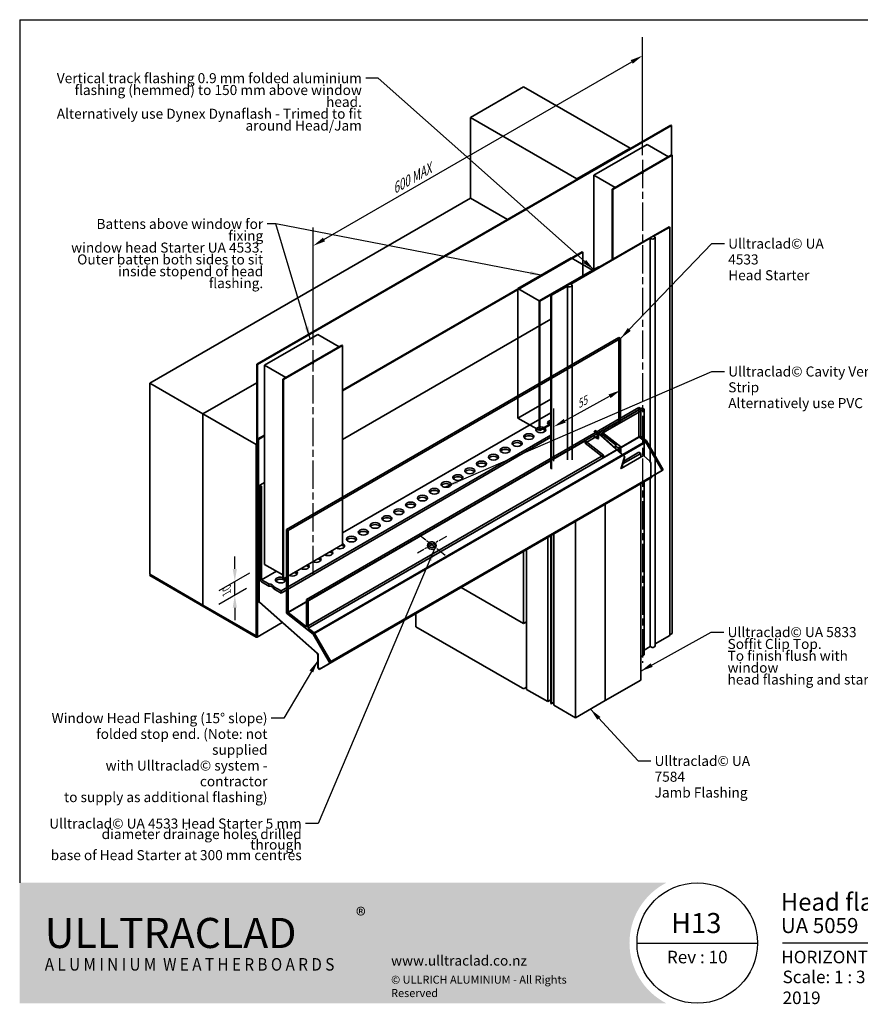
# Model space of a CAD drawing. Units: millimetres. Extents: x 21 to 870, y 20 to 609.
# Drawn here: x 21 to 523, y 20 to 609 of the extents above; entities that cross this region are included whole.
import ezdxf

# ---------------------------------------------------------------- set-up
doc = ezdxf.new("R2010")
doc.units = ezdxf.units.MM
doc.header["$LTSCALE"] = 3
doc.linetypes.add('CHAIN', pattern=[0.35429999999999995, 0.2362, -0.0295, 0.0591, -0.0295])
for name, color, linetype, lineweight in [('Border (ISO)', 7, 'Continuous', 70), ('Center Mark (ISO)', 7, 'Continuous', 25), ('Centerline (ISO)', 7, 'Continuous', 25), ('Dimension (ISO)', 7, 'Continuous', 25), ('Hatch (ISO)', 8, 'Continuous', 18), ('Symbol (ISO)', 7, 'Continuous', 25), ('Title (ISO)', 7, 'Continuous', 50), ('Visible (ISO)', 8, 'Continuous', 35)]:
    doc.layers.add(name, color=color, linetype=linetype, lineweight=lineweight)
doc.styles.add('Note Text (ISO)', font='arial.ttf')
doc.styles.add('Text Style48', font='arial.ttf')
doc.styles.add('Text Style53', font='arialbd.ttf')
doc.styles.add('Text Style56', font='arialbd.ttf')
doc.styles.add('Text Style57', font='arialbd.ttf')
doc.dimstyles.new('Default (ISO)', dxfattribs={"dimscale": 3, "dimtxt": 2, "dimasz": 2.5, "dimexe": 3.175, "dimexo": 3, "dimgap": 0.762, "dimtad": 1, "dimdec": 0, "dimrnd": 1e-08, "dimzin": 0, "dimdsep": 46, "dimtxsty": 'Note Text (ISO)', "dimcen": 0.09, "dimdle": 10, "dimclrd": 256, "dimclre": 256, "dimclrt": 174, "dimazin": 0, "dimtfac": 1.752600073814392, "dimtmove": 0, "dimatfit": 3, "dimfxl": 0, "dimtolj": 1, "dimtzin": 0, "dimlwd": -1, "dimlwe": -1, "dimarcsym": 0})
doc.dimstyles.new('Default - Method 1b (ISO)$7', dxfattribs={"dimscale": 3, "dimtxt": 2, "dimasz": 2.5, "dimexe": 3.175, "dimexo": 0, "dimgap": 0.762, "dimtad": 1, "dimtoh": 1, "dimrnd": 1e-08, "dimtxsty": 'Note Text (ISO)', "dimcen": 0.09, "dimdle": 10, "dimclrd": 8, "dimclre": 256, "dimclrt": 174, "dimazin": 2, "dimtfac": 1.75, "dimtmove": 0, "dimatfit": 3, "dimfxl": 0, "dimtolj": 1, "dimlwd": -1, "dimlwe": -1, "dimarcsym": 0})

# ---------------------------------------------------------------- blocks, each defined once
blk = doc.blocks.new('Title Blocks ULLTRACLAD TITLE BLOCK')
at = {"layer": 'Title (ISO)', "color": 7, "insert": (142.4408942012255, 17.31224709960738), "char_height": 2.5, "attachment_point": 2, "style": 'Note Text (ISO)'}
blk.add_mtext('\\fArial|b0|i0;\\H2.5000;Rev : 10\\P', dxfattribs=at)
at = {"layer": 'Title (ISO)', "color": 174, "attachment_point": 1, "style": 'Note Text (ISO)'}
for s, insert, char_height in [('\\fArial|b0|i0;\\H2.5000;CAVITY SYSTEM', (183.9408942012254, 17.35416764232436), 2.5), ('\\fArial|b0|i0;\\H2.5000;Scale: 1 : 3  @  A4 - 2019\\fArial|b0|i0;\\H2.0000;  ', (159.4408942012254, 13.35416764232436), 2.000000029802322)]:
    blk.add_mtext(s, dxfattribs=dict(at, insert=insert, char_height=char_height))
at = {"layer": 'Title (ISO)', "color": 8, "insert": (290.4408942012254, 13.35416764232437), "char_height": 2.300000041723251, "attachment_point": 3, "style": 'Note Text (ISO)'}
blk.add_mtext('\\fArial|b0|i0;\\H2.3000;Branz Appraisal #487 2019. (Horizontal)', dxfattribs=at)
at = {"layer": 'Title (ISO)', "color": 174}
for tag, p, height, style in [('DESCRIPTION_001', (159.0827768812668, 25.29448148193591), 3.499999940395355, 'Text Style56'), ('Board_Number_001', (159.1114262481608, 20.84188921430521), 3.00000011920929, 'Text Style48')]:
    blk.add_attdef(tag, p, '', height=height, dxfattribs=dict(at, style=style))
at = {"layer": 'Title (ISO)', "color": 1}
for tag, p, height, style in [('<Sheet_Name>_001', (137.2307986256354, 20.83779650471315), 4.000000059604645, 'Text Style57'), ('Board_Name_001', (177.3426677307466, 20.80096151827234), 3.00000011920929, 'Text Style48'), ('Board_Orientation_001', (159.1850961111845, 14.81153462731754), 2.5, 'Text Style53')]:
    blk.add_attdef(tag, p, '', height=height, dxfattribs=dict(at, style=style))
blk = doc.blocks.new('*D5')
at = {"layer": 'Defpoints', "color": 0}
for p in [(380.1712668962585, 418.3969414045285), (380.1712668962625, 387.4744219179681), (340.219733759219, 334.8137051656909)]:
    blk.add_point(p, dxfattribs=at)
at = {"layer": 'Dimension (ISO)'}
for p, q in [((380.1712668962598, 408.1398041225941), (380.171266896264, 376.618951627921)), ((346.8005172804498, 369.230816552557), (373.5904833750278, 383.8767437435553)), ((340.2197337592177, 345.0708424476253), (340.2197337592137, 376.4886086681913))]:
    blk.add_line(p, q, dxfattribs=at)
for points in [[(372.990870345959, 384.9735409970944), (374.1900964040967, 382.7799464900162), (380.1712668962625, 387.4744219179681)], [(346.2009042513809, 370.3276138060961), (347.4001303095185, 368.1340192990179), (340.219733759215, 365.6331383781442)]]:
    blk.add_solid(points, dxfattribs=at)
at = {"layer": 'Dimension (ISO)', "color": 174, "insert": (352.9710185935525, 380.8845461396097), "char_height": 6, "attachment_point": 1, "rotation": 28.665185023013244, "style": 'Note Text (ISO)'}
blk.add_mtext('\\A1;{\\Q28.665;\\W0.828;\\H0.816x;55}', dxfattribs=at)
blk = doc.blocks.new('Borders UC Border')
at = {"layer": 'Hatch (ISO)'}
h = blk.add_hatch(color=159, dxfattribs=at)
edge = h.paths.add_edge_path()
edge.add_line((6.999999999999996, 31.00000000000001), (7, 7.000000000000004))
edge.add_line((7, 7.000000000000002), (135.8153415615735, 7.000000000000001))
edge.add_arc((142, 19), 13.5, 117.26604445073289, 242.7339555492673, ccw=False)
edge.add_line((135.8153415615735, 31.00000000000001), (6.999999999999972, 31.00000000000001))
at = {"layer": 'Border (ISO)', "lineweight": 25}
for p, q in [((6.999999999999975, 203), (290, 203)), ((6.999999999999975, 203), (6.999999999999996, 31.00000000000001)), ((290, 203), (290, 19.00000000000006)), ((130, 19), (154, 19)), ((290, 19.00000000000006), (159, 19.00000000000004))]:
    blk.add_line(p, q, dxfattribs=at)
blk.add_circle((142, 19), 12, dxfattribs=at)
at = {"layer": 'Title (ISO)', "color": 7, "insert": (74.00000000000003, 26.00000000000002), "char_height": 3.00000011920929, "attachment_point": 1, "style": 'Note Text (ISO)'}
blk.add_mtext('\\fArial|b0|i0;\\H3.0000;®', dxfattribs=at)
at = {"layer": 'Title (ISO)', "color": 7, "attachment_point": 1, "style": 'Note Text (ISO)'}
for s, insert, char_height, width in [('\\fGill Sans Extra Bold|b0|i0;\\H6.0000;ULLTRA\\fGill Sans|b0|i0;\\H6.0000;CLAD', (12.00000000000002, 24.00000000000002), 6.000000238418579, 61.51755332946777), ('\\fGill_Sans-Bold|b0|i0;\\W0.89;\\H2.5000;A L U M I N I U M  W E A T H E R B O A R D S', (12.00000000000002, 16.00000000000002), 2.5, 60.97817420959476), ('\\fGill Sans|b0|i0;\\H2.0000;www.ulltraclad.co.nz', (81.00000000000003, 16.50000000000002), 2.000000029802322, 23.17808151245121), ('\\fGill Sans|b0|i0;\\H1.6000;© ULLRICH ALUMINIUM - All Rights Reserved', (81.00000000000001, 12.50000000000002), 1.599999964237213, 43.93488883972175)]:
    blk.add_mtext(s, dxfattribs=dict(at, insert=insert, char_height=char_height, width=width))
blk = doc.blocks.new('*D17')
at = {"layer": 'Defpoints', "color": 0}
for p in [(393.3234530263236, 587.5089920894616), (393.323453026324, 517.6681144644558), (196.3942144658717, 403.9709655702785)]:
    blk.add_point(p, dxfattribs=at)
at = {"layer": 'Dimension (ISO)'}
for p, q in [((393.3234530263238, 528.0604193098691), (393.3234530263235, 598.5075147175238)), ((202.8894049942546, 477.5618431952765), (386.8282624979403, 583.7589920894616)), ((196.3942144658717, 414.3632704156918), (196.3942144658713, 484.8103658233388))]:
    blk.add_line(p, q, dxfattribs=at)
for points in [[(386.2032624979403, 584.8415238441921), (387.4532624979403, 582.676460334731), (393.3234530263236, 587.5089920894616)], [(202.2644049942546, 478.6443749500071), (203.5144049942546, 476.479311440546), (196.3942144658714, 473.8118431952765)]]:
    blk.add_solid(points, dxfattribs=at)
at = {"layer": 'Dimension (ISO)', "color": 174, "insert": (241.1042088784749, 509.3395228224246), "char_height": 6, "attachment_point": 1, "rotation": 29.99999999999996, "style": 'Note Text (ISO)'}
blk.add_mtext('\\A1;{\\Q30.000;\\W0.816;\\H0.816x; \\fArial|b0|i0;\\H6.0000;600 MAX}', dxfattribs=at)
blk = doc.blocks.new('*D18')
at = {"layer": 'Defpoints', "color": 0}
for p in [(167.3321257591083, 283.3879590322576), (149.57204259763, 273.1341702381505), (165.564358806143, 274.2023724968195)]:
    blk.add_point(p, dxfattribs=at)
at = {"layer": 'Dimension (ISO)'}
for p, q in [((149.57204259763, 280.6341702381505), (149.57204259763, 288.1341702381505)), ((158.3321257591083, 278.1918066095523), (140.04704259763, 267.6349089241206)), ((149.57204259763, 264.9692044288711), (149.57204259763, 273.1341702381505)), ((156.564358806143, 269.0062200741141), (140.04704259763, 259.4699431148413)), ((149.57204259763, 257.4692044288711), (149.57204259763, 249.9692044288711))]:
    blk.add_line(p, q, dxfattribs=at)
for points in [[(148.32204259763, 280.6341702381505), (150.82204259763, 280.6341702381505), (149.57204259763, 273.1341702381505)], [(148.32204259763, 257.4692044288711), (150.82204259763, 257.4692044288711), (149.57204259763, 264.9692044288711)]]:
    blk.add_solid(points, dxfattribs=at)
at = {"layer": 'Dimension (ISO)', "color": 174, "insert": (142.2865118727582, 266.0571224617319), "char_height": 6, "attachment_point": 1, "rotation": 90, "style": 'Note Text (ISO)'}
blk.add_mtext('\\A1;{\\Q-30.000;\\W0.816;\\H0.816x;10}', dxfattribs=at)

msp = doc.modelspace()

# ---------------------------------------------------------------- linework, layer by layer
at = {"layer": 'Center Mark (ISO)', "linetype": 'CHAIN', "ltscale": 7.407949447631836}
for p, q in [((259.5708194708685, 301.2717686261508), (275.3335616135421, 288.9617743067541)), ((276.1124445800497, 300.1167714664524), (258.7919365043609, 290.1167714664525))]:
    msp.add_line(p, q, dxfattribs=at)
at = {"layer": 'Centerline (ISO)', "linetype": 'CHAIN', "ltscale": 23.99096870422363}
for p, q in [((393.2527423482052, 525.2089392935026), (393.2527423482031, 224.4351359688006)), ((196.3235037877598, 277.5209521941148), (196.3235037877536, 411.5117903993195))]:
    msp.add_line(p, q, dxfattribs=at)
at = {"layer": 'Visible (ISO)'}
for p, q in [((290.3687056855725, 550.5729266758393), (322.1885108389672, 568.944099746713)), ((322.1885108389672, 568.944099746713), (385.8281211457562, 532.2017536049647)), ((354.0083159923614, 513.8305805340909), (290.3687056855725, 550.5729266758394)), ((290.3687056855721, 502.3996284011019), (290.3687056855725, 550.5729266758393)), ((162.7359316813988, 402.9911696731536), (410.2233050966918, 545.8780713355052)), ((163.0894850719921, 402.7870455279217), (410.5768584872851, 545.6739471902732)), ((410.576858487285, 545.6739471902732), (410.2233050966918, 545.8780713355052)), ((410.5768584872849, 528.119270700331), (410.576858487285, 545.6739471902732)), ((385.8281211457562, 532.2017536049647), (354.0083159923614, 513.8305805340909)), ((396.0811694729516, 534.447119202521), (364.2613643195568, 516.0759461316472)), ((385.8281211457562, 532.2017536049647), (385.8281211457561, 531.7935053145021)), ((408.8090915343094, 527.0986499741713), (396.0811694729516, 534.447119202521)), ((410.5768584872757, 528.119270700331), (375.2215194279482, 507.706856177138)), ((410.930411877869, 527.915146555099), (375.5750728185415, 507.502732031906)), ((376.9892863809146, 508.7274769032976), (408.8090915343094, 527.0986499741713)), ((410.930411877869, 527.915146555099), (410.5768584872757, 528.119270700331)), ((410.930411877869, 527.915146555099), (410.9304118778669, 242.1413432303973)), ((354.0083159923614, 513.4223322436284), (354.0083159923614, 513.8305805340909)), ((364.2613643195568, 516.0759461316472), (376.9892863809146, 508.7274769032976)), ((364.2613643195564, 459.3294337571772), (364.2613643195568, 516.0759461316472)), ((393.2527423482052, 517.7089392935026), (393.3234530263239, 517.749764122549)), ((393.2527423482052, 516.892442712575), (393.2527423482052, 517.7089392935026)), ((393.2527423482052, 517.7089392935026), (393.3234530263239, 517.6681144644562)), ((393.3234530263239, 516.8516178835285), (393.2527423482052, 516.892442712575)), ((393.3234530263239, 517.749764122549), (393.3941637044425, 517.7089392935026)), ((393.3234530263239, 517.6681144644562), (393.3941637044425, 517.7089392935026)), ((393.3234530263239, 517.6681144644562), (393.3234530263239, 516.8516178835285)), ((393.3234530263239, 516.8516178835285), (393.3941637044425, 516.892442712575)), ((393.3941637044425, 517.7089392935026), (393.3941637044425, 516.892442712575)), ((375.2215194279482, 507.706856177138), (375.2215194279478, 465.6572822593669)), ((375.5750728185415, 507.502732031906), (375.2215194279482, 507.706856177138)), ((375.5750728185415, 507.502732031906), (375.5750728185411, 465.8614064045988)), ((290.3687056855716, 502.399628401102), (98.74276798401631, 391.7643416853958)), ((312.6425692929458, 489.5398072514913), (290.3687056855716, 502.3996284011021)), ((338.4519668062471, 444.4283711552461), (409.1626449249023, 485.2532002016324)), ((409.5161983154956, 485.0490760564004), (399.9095965976973, 479.5027019686321)), ((409.1626449249023, 485.2532002016324), (409.5161983154956, 485.0490760564004)), ((409.5161983154956, 485.0490760564004), (409.516198315507, 240.916598358998)), ((397.9095965976973, 478.3480014302529), (350.4121219146386, 450.9253216361619)), ((397.9095965976973, 478.3480014302529), (397.9095965977035, 344.8005508137595)), ((400.7631499882905, 478.7212275542108), (400.7631499883019, 234.5887498568139)), ((357.1902965076978, 470.1864959458551), (214.001173317419, 387.516217126922)), ((214.001173317419, 387.1079688364582), (357.543849898291, 469.9823718006231)), ((318.8512388965578, 448.2170723674299), (350.6710440499526, 466.5882454383035)), ((350.6710440499526, 466.5882454383035), (363.3989661113105, 459.2397762099547)), ((357.5438498982911, 469.9823718006232), (357.1902965076978, 470.1864959458551)), ((357.5438498982911, 469.9823718006232), (357.5438498982911, 455.4510749977744)), ((331.5791609579157, 440.8686031390806), (366.9345000172433, 461.2810176622737)), ((363.3989661113105, 459.2397762099547), (331.5791609579156, 440.8686031390811)), ((367.2880534078366, 461.0768935170419), (331.932714348509, 440.6644789938488)), ((366.9345000172433, 461.2810176622737), (367.2880534078366, 461.0768935170418)), ((366.9345000172433, 460.8727693718169), (366.9345000172433, 461.2810176622737)), ((331.5791609579156, 440.8686031390811), (318.8512388965578, 448.2170723674299)), ((318.8512388965578, 448.2170723674299), (318.8512388965613, 370.8675597895351)), ((348.4121219146386, 449.7706210977826), (338.8055201968404, 444.2242470100144)), ((348.4121219146386, 449.7706210977826), (348.4121219146435, 345.8763176050995)), ((351.265675305232, 450.1438472217404), (351.2656753052368, 345.9081031217473)), ((338.4519668062471, 444.4283711552461), (338.451966806252, 340.6434574623044)), ((338.8055201968403, 444.2242470100144), (338.4519668062471, 444.4283711552462)), ((338.8055201968403, 444.2242470100144), (338.8055201968452, 340.3299435173313)), ((331.932714348509, 440.6644789938488), (331.5791609579157, 440.8686031390807)), ((331.5791609579192, 363.519090561187), (331.5791609579157, 440.8686031390806)), ((331.9327143485125, 363.314966415955), (331.932714348509, 440.6644789938488)), ((214.0011733174202, 358.0973961871453), (338.4519668062475, 429.9490953087811)), ((167.3321257591028, 402.3787972374638), (199.1519309124977, 420.7499703083375)), ((180.4136012110577, 304.2915442198799), (379.1106067244784, 419.0093138402246)), ((181.4742613828375, 303.6791717841842), (380.1712668962582, 418.3969414045288)), ((199.1519309124977, 420.7499703083375), (211.8798529738554, 413.4015010799878)), ((379.1106067244808, 368.9918360146889), (379.1106067244784, 419.0093138402245)), ((379.1106067244784, 419.0093138402245), (380.1712668962582, 418.3969414045288)), ((380.1712668962582, 418.3969414045288), (380.1712668962606, 368.1635080136825)), ((178.292280867497, 394.009707282955), (213.6476199268245, 414.422121806148)), ((214.0011733174178, 414.217997660916), (178.6458342580902, 393.805583137723)), ((211.8798529738554, 413.4015010799878), (180.0600478204604, 395.030328009114)), ((213.6476199268245, 414.422121806148), (214.0011733174178, 414.217997660916)), ((214.0011733174178, 414.217997660916), (214.0011733174232, 295.2271594557113)), ((162.7359316813988, 402.9911696731536), (163.0894850719921, 402.7870455279217)), ((162.7359316813976, 240.5083500685366), (162.7359316813988, 402.9911696731536)), ((163.0894850719909, 240.3042259233047), (163.089485071992, 402.7870455279217)), ((180.0600478204604, 395.030328009114), (167.3321257591027, 402.3787972374638)), ((167.3321257591028, 402.3787972374638), (167.3321257591081, 283.3879590322579)), ((196.323503787753, 404.0117903993251), (196.3942144658716, 404.0526152283715)), ((196.323503787753, 403.1952938183974), (196.323503787753, 404.0117903993251)), ((196.323503787753, 404.0117903993251), (196.3942144658716, 403.9709655702787)), ((196.3942144658716, 403.154468989351), (196.323503787753, 403.1952938183974)), ((196.3942144658716, 404.0526152283715), (196.4649251439903, 404.0117903993251)), ((196.3942144658716, 403.9709655702787), (196.4649251439903, 404.0117903993251)), ((196.3942144658716, 403.9709655702787), (196.3942144658716, 403.154468989351)), ((196.3942144658716, 403.154468989351), (196.4649251439903, 403.1952938183974)), ((196.4649251439903, 404.0117903993251), (196.4649251439903, 403.1952938183974)), ((98.74276798401631, 391.7643416853958), (130.5625731374108, 373.3931686145216)), ((98.74276798401556, 277.4548203555146), (98.74276798401634, 391.7643416853958)), ((162.7359316813987, 391.9684658306343), (130.5625731374046, 373.3931686145252)), ((162.7359316813987, 391.9684658306272), (130.5625731374108, 373.3931686145216)), ((178.6458342580902, 393.8055831377231), (178.292280867497, 394.009707282955)), ((178.2922808675024, 275.0188690777503), (178.292280867497, 394.0097072829549)), ((178.6458342580957, 274.8147449325184), (178.6458342580902, 393.8055831377231)), ((192.4344164912305, 262.4599192033417), (391.1314220046512, 377.1776888236864)), ((318.8512388965613, 370.8675597895351), (338.4519668062502, 382.1840453245063)), ((367.1694135166887, 361.8040621612291), (393.2527423482096, 376.8632790834691)), ((391.1314220046521, 359.6041186699499), (391.1314220046512, 377.1776888236864)), ((391.1314220046511, 377.1776888236864), (392.192082176431, 376.5653163879906)), ((393.2527423482096, 376.8632790834691), (394.3134025199895, 376.2509066477734)), ((130.5625731374046, 373.3931686145252), (162.3823782907991, 355.0219955436533)), ((130.5625731374099, 259.0836472846404), (130.5625731374046, 373.3931686145252)), ((130.5625731374108, 373.3931686145216), (130.5625731374099, 259.0836472846404)), ((193.4950766630103, 261.847546767646), (392.192082176431, 376.5653163879906)), ((214.0011733174229, 302.1673803935946), (338.4519668062501, 374.0190795152304)), ((331.5791609579191, 363.5190905611863), (318.8512388965613, 370.8675597895351)), ((394.3134025199895, 376.2509066477734), (369.5646651784602, 361.9622164815382)), ((392.192082176431, 376.5653163879907), (392.1920821764318, 360.0194292041252)), ((394.3134025199908, 348.0458244387573), (394.3134025199894, 376.2509066477734)), ((338.4519668062508, 367.487106867809), (331.5791609579192, 363.519090561187)), ((338.4519668062508, 367.4871068678084), (331.5791609579191, 363.5190905611863)), ((338.4519668062536, 367.0788585773469), (331.9327143485125, 363.314966415955)), ((366.9689337566351, 361.981837858291), (379.1106067244808, 368.9918360146889)), ((380.1712668962606, 368.1635080136825), (367.9529504545245, 361.1092597270022)), ((380.1712668962606, 368.1635080136825), (379.1106067244808, 368.9918360146889)), ((167.3321257591046, 360.5718299563061), (163.4430384625826, 358.3264643587572)), ((163.7965918531759, 358.1223402135253), (167.3321257591046, 360.1635816658422)), ((177.2316206957208, 267.4662757041665), (338.4519668062507, 360.5468859299241)), ((177.2316206957208, 266.241530832775), (338.4519668062508, 359.3221410585325)), ((180.41360121106, 254.2740663943443), (365.5202864548729, 361.1454609486577)), ((193.495076663011, 245.3016595837806), (392.1920821764318, 360.0194292041252)), ((331.5791609579192, 363.519090561187), (331.9327143485125, 363.314966415955)), ((367.2880534078392, 360.7253812381151), (358.9580634606642, 355.9160592997668)), ((366.5809466266559, 360.7729716973976), (364.1060728925002, 362.9675693122117)), ((366.580946626656, 358.4159869303871), (364.1060728925003, 359.8448559470121)), ((364.4596262830934, 363.1716934574436), (366.9345000172491, 360.9770958426295)), ((382.4375505622412, 347.7473829957622), (364.8131796736867, 363.3758176026755)), ((365.1667330642799, 363.5799417479074), (382.7911039528344, 347.9515071409941)), ((366.9345000172491, 360.9770958426295), (366.5809466266559, 360.7729716973976)), ((366.580946626656, 358.4159869303871), (366.5809466266559, 360.7729716973976)), ((366.9345000172493, 358.620111075619), (366.9345000172491, 360.9770958426295)), ((368.680781701977, 361.4519061184583), (368.0059298204267, 361.0622802029821)), ((368.680781701977, 361.4519061184583), (369.5646651784602, 361.9622164815381)), ((368.6807817019771, 360.4638543887016), (368.680781701977, 361.4519061184583)), ((377.759919422382, 354.3615069511313), (368.6807817019771, 361.4519061184583)), ((369.5646651784602, 361.9622164815381), (380.2701484955943, 353.6017143793346)), ((369.9182185690557, 347.3566699560342), (391.1314220046521, 359.6041186699499)), ((395.2140901740239, 356.4157380241176), (391.1314220046521, 359.60411866995)), ((392.1920821764319, 360.0194292041252), (395.7276160823645, 357.2583358674373)), ((162.7359316813984, 355.2261196888887), (162.3823782907991, 355.0219955436533)), ((162.3823782907991, 355.0219955436533), (162.3823782908044, 240.7124742137685)), ((163.4430384625827, 317.1924446676206), (163.4430384625827, 358.3264643587572)), ((163.4430384625826, 358.3264643587572), (163.7965918531759, 358.1223402135253)), ((163.7965918531759, 358.1223402135253), (163.796591853176, 316.9883205223887)), ((181.4742613828398, 254.6893769285196), (358.9580634606641, 357.1596978349485)), ((196.5170846606032, 241.6979684037729), (395.2140901740239, 356.4157380241176)), ((197.0306105689438, 242.5405662470926), (395.7276160823645, 357.2583358674372)), ((358.9580634606641, 357.1596978349485), (358.9580634606642, 355.9160592997668)), ((369.9182185690556, 348.600308491216), (358.9580634606641, 357.1596978349485)), ((358.9580634606642, 355.9160592997668), (369.9182185690556, 347.3566699560342)), ((366.580946626656, 358.4159869303871), (366.9345000172493, 358.620111075619)), ((376.7207445188376, 353.7615390408346), (377.759919422382, 354.3615069511313)), ((376.7207445188376, 353.3344065394774), (376.7207445188376, 353.7615390408346)), ((379.2860611836333, 353.0335513048679), (376.7207445188376, 353.7615390408346)), ((380.2701484955943, 353.6017143793347), (379.2860611836333, 353.0335513048679)), ((380.2701484955945, 350.1869677857757), (380.2701484955943, 353.6017143793347)), ((404.977616082365, 339.5048150898567), (395.2140901740239, 356.4157380241176)), ((395.7276160823645, 357.2583358674372), (405.7276160823649, 339.937827791749)), ((192.4344164912313, 246.129987584787), (369.9182185690556, 348.6003084912159)), ((369.9182185690556, 348.600308491216), (369.9182185690557, 347.3566699560342)), ((379.2860611836334, 351.0596085341876), (379.2860611836333, 353.0335513048679)), ((393.9218604859968, 348.3930248643975), (380.5101061593217, 340.6497448935867)), ((382.4375505622412, 347.7473829957622), (380.7904362452116, 341.6002686787319)), ((381.1439896358049, 341.8043928239639), (382.7911039528344, 347.9515071409941)), ((381.6295367496, 343.6164793221151), (392.1902929290173, 349.7137347451476)), ((391.0589220791188, 350.3669320098898), (382.0436472217638, 345.1619606441775)), ((382.7911039528344, 347.9515071409941), (382.4375505622412, 347.7473829957622)), ((392.1902929290172, 349.7137347451476), (391.0589220791188, 350.3669320098898)), ((392.1902929290173, 347.3933038692546), (392.1902929290172, 349.7137347451476)), ((393.9218604859968, 348.3930248643975), (397.6766064895908, 345.0634987920175)), ((398.2007005688852, 343.9722377996614), (398.2007005688857, 336.6463124609818)), ((206.2806105689443, 224.7870454695121), (404.977616082365, 339.5048150898567)), ((207.0306105689442, 225.2200581714043), (405.7276160823649, 339.937827791749)), ((380.1685998083756, 340.952576109938), (380.3453765036722, 341.0546381825539)), ((380.5101061593217, 340.6497448935866), (380.1685998083756, 340.952576109938)), ((398.3514640656427, 336.2248516938342), (398.9078073500723, 335.4538265011705)), ((405.7276160823649, 339.937827791749), (404.977616082365, 339.5048150898567)), ((164.5036986343603, 330.744760726066), (167.3321257591058, 332.3777538879209)), ((164.5036986343603, 330.744760726066), (165.5643588061401, 330.1323882903702)), ((164.503698634363, 274.8147449325153), (164.5036986343603, 330.744760726066)), ((165.5643588061401, 330.1323882903702), (165.5643588061428, 274.2023724968196)), ((398.705017456236, 335.2364898792548), (200.0098011904506, 220.5197532815147)), ((398.9078073500723, 335.4538265011704), (200.2125910842869, 220.7370899034303)), ((392.1902929290235, 214.1753023111393), (392.190292929018, 331.4752119197684)), ((394.3134025199964, 229.2815220807773), (394.3134025199915, 332.7009898136358)), ((397.9095965977039, 334.7772534324616), (397.9095965977087, 234.2155237328504)), ((398.705017456236, 335.2364898792548), (398.9078073500723, 335.4538265011705)), ((370.9770894934269, 201.9278535972234), (370.9770894934215, 319.2277632058527)), ((370.97887874084, 201.9288866196984), (370.9788787408345, 319.228796228328)), ((163.9430384625826, 315.8191133276588), (163.7536986343625, 316.1470595300325)), ((164.0875223312277, 315.4942828376495), (163.7965918531763, 315.326314047831)), ((163.7965918531763, 315.326314047831), (164.1501452437696, 315.122189902599)), ((163.7965918531788, 261.7507996376692), (163.7965918531763, 315.326314047831)), ((164.0036986343625, 316.2913970973299), (164.1930384625826, 315.9634508949562)), ((164.1501452437696, 315.122189902599), (164.1501452437721, 261.5466754924372)), ((164.1501452437691, 282.8005306229426), (164.1501452437692, 315.1221899026001)), ((164.5036986343625, 314.9180657573682), (164.5036986343624, 282.5964064777107)), ((353.3012092111763, 191.722679358102), (353.3012092111708, 309.0225889667316)), ((180.4136012110577, 304.2915442198799), (181.4742613828375, 303.6791717841842)), ((180.41360121106, 254.2740663943443), (180.4136012110577, 304.2915442198799)), ((181.4742613828375, 303.6791717841842), (181.4742613828398, 254.6893769285196)), ((338.4519668062538, 300.4493748669913), (338.4519668062585, 200.2958934578438)), ((338.8055201968471, 300.6534990122231), (338.8055201968518, 200.0917693126119)), ((340.2197337592253, 199.2752727316836), (340.2197337592204, 301.4699955931507)), ((214.0011733174232, 295.2271594557113), (178.6458342580957, 274.8147449325184)), ((264.802345270654, 294.4298908877905), (264.9865269766074, 295.5296917750871)), ((269.7336724018498, 293.6040502705214), (269.9178541078033, 294.7038511578181)), ((336.6841998532948, 201.3165141840017), (336.6841998532903, 299.428754140833)), ((322.1885108389646, 291.0596641863233), (322.1885108389643, 248.0609434421181)), ((323.9562777919371, 208.6649834123514), (323.9562777919332, 292.080284912484)), ((164.5036986343624, 282.5964064777107), (164.1501452437691, 282.8005306229426)), ((178.2922808675024, 277.060110530067), (167.332125759108, 283.3879590322578)), ((130.5625731374099, 259.0836472846404), (98.74276798401552, 277.4548203555146)), ((99.09632137461077, 277.2506962102817), (98.74276798401556, 277.0465720650486)), ((98.74276798401556, 277.0465720650486), (162.3823782908044, 240.3042259233047)), ((98.74276798401556, 277.0465720650486), (98.74276798401556, 276.6383237745847)), ((165.5643588061428, 274.2023724968196), (174.4031935709755, 279.3054761276182)), ((98.74276798401556, 276.6383237745847), (162.3823782908044, 239.8959776328408)), ((165.5643588061428, 274.2023724968196), (169.9708758493317, 271.6582686957461)), ((169.9708758493318, 270.4335238243544), (165.5643588061429, 272.9776276254279)), ((169.9708758493317, 271.6582686957461), (169.9708758493318, 270.4335238243544)), ((178.2922808675024, 275.0188690777503), (178.6458342580957, 274.8147449325184)), ((172.8251036525319, 270.0103795052401), (177.2316206957207, 267.4662757041665)), ((172.825103652532, 268.7856346338485), (172.825103652532, 270.0103795052402)), ((177.2316206957208, 266.241530832775), (172.8251036525319, 268.7856346338485)), ((177.2316206957208, 267.4662757041665), (177.2316206957208, 266.241530832775)), ((284.95052634425, 269.5603038142211), (322.1885108389644, 248.0609434421181)), ((162.3823782908044, 240.7124742137685), (130.5625731374099, 259.0836472846404)), ((198.8898838728594, 230.0052558433312), (164.3206859324732, 260.6595386453131)), ((164.4121922834192, 261.0010449962592), (198.9813902238054, 230.3467621942773)), ((192.4344164912305, 262.4599192033417), (193.4950766630103, 261.847546767646)), ((192.4344164912313, 246.129987584787), (192.4344164912305, 262.4599192033417)), ((193.4950766630103, 261.847546767646), (193.495076663011, 245.3016595837806)), ((196.5170846606032, 241.6979684037729), (180.41360121106, 254.2740663943443)), ((181.4742613828398, 254.6893769285196), (192.4344164912313, 246.129987584787)), ((257.8417937509882, 246.0197019897996), (257.8417937509883, 253.9090697541121)), ((162.8823782908043, 239.8464488099841), (177.9691119191849, 248.5567785315218)), ((322.1885108389643, 248.0609434421181), (323.9562777919352, 249.0815641682804)), ((193.495076663011, 245.3016595837806), (197.0306105689438, 242.5405662470926)), ((206.2806105689443, 224.7870454695121), (196.5170846606031, 241.6979684037729)), ((197.0306105689438, 242.5405662470926), (207.0306105689442, 225.2200581714043)), ((257.8417937509882, 246.0197019897996), (321.4814040577775, 209.2773558480513)), ((409.516198315507, 241.3248466494771), (410.930411877867, 242.1413432303973)), ((162.7359316813975, 240.9165983590003), (162.3823782908044, 240.7124742137685)), ((400.7631499883018, 235.8630235510563), (409.516198315507, 240.9165983589979)), ((394.3134025199963, 232.139260114025), (397.9095965977087, 234.2155237328504)), ((199.151930912507, 222.1337000084736), (199.1519309125065, 229.4596253471532)), ((199.5054843030998, 229.2555012019212), (199.5054843031003, 221.9295758632417)), ((207.0306105689442, 225.2200581714043), (206.2806105689443, 224.7870454695121)), ((392.1902929290223, 228.05574418691), (394.3134025199964, 229.2815220807773)), ((200.0098011904506, 220.5197532815147), (199.453457906021, 221.2907784741785)), ((199.6562477998573, 221.5081150960941), (200.2125910842869, 220.7370899034303)), ((200.2125910842869, 220.7370899034303), (200.0098011904506, 220.5197532815146)), ((370.9770894934269, 201.9278535972234), (392.1902929290235, 214.1753023111392)), ((322.8956176201507, 209.2773558480512), (323.9562777919371, 209.8897282837508)), ((323.9562777919371, 208.6649834123514), (336.6841998532949, 201.3165141840017)), ((336.6841998532948, 201.3165141840017), (338.4519668062584, 202.3371349101598)), ((338.4519668062585, 200.2958934578438), (338.8055201968518, 200.0917693126119)), ((338.8055201968518, 200.0917693126119), (340.2197337592251, 200.9082658935397)), ((353.3012092111763, 191.722679358102), (370.97887874084, 201.9288866196984)), ((340.2197337592253, 199.2752727316836), (353.3012092111763, 191.722679358102))]:
    msp.add_line(p, q, dxfattribs=at)
for centre, major_axis, ratio, start_param, end_param in [((399.2631499882905, 478.7212275542107), (1.5, 7.010017566422275e-14), 0.5773502691895943, 3.587153907533082, 7.40842038003111), ((349.765675305232, 450.1438472217403), (1.500000000000001, 6.947567521287112e-14), 0.577350269189594, 3.587153907533084, 7.408420380031169), ((339.5341122462694, 367.9077596836746), (-2.999999999999966, -1.42490186316735e-13), 0.5773502691895923, 5.081423528812589, 7.484947085546587), ((339.5341122462695, 366.683014812283), (-3.000000000000012, -1.426983531338521e-13), 0.5773502691895923, 5.081423528812589, 5.921818183272848), ((325.3919766225384, 358.5180490030058), (2.999999999999987, 1.423861029081763e-13), 0.5773502691895924, 0.3613671239067155, 2.780225529683083), ((332.4630444344039, 362.6005319076444), (2.999999999999989, 1.420738526825005e-13), 0.5773502691895923, 0.3613671239067447, 2.780225529683084), ((318.3209088106729, 354.4355660983672), (2.999999999999993, 1.421779360910591e-13), 0.5773502691895923, 0.3613671239067449, 2.78022552968302), ((304.1787731869419, 346.27060028909), (3.000000000000022, 1.420738526825005e-13), 0.5773502691895924, 0.3613671239067736, 2.780225529683055), ((311.2498409988074, 350.3530831937287), (3.000000000000022, 1.420738526825005e-13), 0.5773502691895924, 0.3613671239067736, 2.780225529683055), ((297.1077053750764, 342.1881173844515), (2.999999999999994, 1.418656858653833e-13), 0.5773502691895922, 0.3613671239067802, 2.780225529683055), ((380.4368828546183, 341.3961445335), (-0.3317349766246756, -0.3741014638889301), 0.4082482904639201, 0.8860771237930365, 2.45687345058816), ((380.4368828546183, 341.3961445335), (0.6634699532492627, 0.748202927777892), 0.4082482904639083, 4.177347255810115, 5.59846610417686), ((397.4935937876986, 344.3804860901251), (0.4999999999999418, -0.8660254037844654), 0.5773502691896236, 0.7853981633976614, 2.094395102393362), ((282.9655697513454, 334.0231515751743), (2.999999999999994, 1.417616024568247e-13), 0.5773502691895925, 0.3613671239067446, 2.780225529683055), ((290.0366375632109, 338.1056344798129), (2.999999999999994, 1.417616024568247e-13), 0.5773502691895925, 0.3613671239067446, 2.780225529683055), ((398.554253959479, 336.4421883157499), (0.2500000000000258, -0.4330127018922084), 0.5773502691896237, 3.926990816987148, 4.886921905584189), ((275.8945019394799, 329.9406686705357), (2.999999999999994, 1.418656858653833e-13), 0.5773502691895922, 0.3613671239067802, 2.780225529683055), ((268.8234341276144, 325.8581857658972), (2.999999999999994, 1.417616024568247e-13), 0.5773502691895925, 0.3613671239067446, 2.780225529683055), ((254.6812985038833, 317.6932199566199), (2.999999999999997, 1.422820194996177e-13), 0.5773502691895923, 0.361367123906744, 2.780225529682991), ((261.7523663157489, 321.7757028612585), (2.999999999999995, 1.418656858653833e-13), 0.5773502691895924, 0.3613671239067447, 2.780225529683055), ((164.5036986343625, 316.5800722319248), (-0.7500000000000197, 1.299038105676654), 0.5773502691896232, 0.7853981633974527, 1.570796326794964), ((164.5036986343625, 316.5800722319248), (0.5000000000000513, -0.8660254037844167), 0.577350269189623, 3.926990816986999, 4.712388980384597), ((163.4430384625826, 315.530438193064), (-0.5000000000000521, 0.8660254037844181), 0.5773502691896234, 3.926990816986999, 4.712388980384597), ((163.4430384625827, 315.530438193064), (0.7500000000000133, -1.299038105676631), 0.5773502691896231, 0.7853981633974279, 1.57079632679497), ((247.6102306920178, 313.6107370519814), (2.999999999999992, 1.424901863167349e-13), 0.5773502691895923, 0.3613671239067159, 2.78022552968302), ((233.4680950682869, 305.4457712427042), (2.999999999999993, 1.419697692739419e-13), 0.5773502691895922, 0.3613671239067128, 2.780225529682985), ((240.5391628801523, 309.5282541473428), (2.999999999999992, 1.424901863167349e-13), 0.5773502691895923, 0.3613671239067159, 2.780225529683046), ((226.3970272564214, 301.3632883380657), (2.999999999999987, 1.425942697252935e-13), 0.5773502691895924, 0.3613671239067119, 2.780225529683016), ((212.2548916326903, 294.4230674001802), (2.999999999999986, 1.421779360910591e-13), 0.5773502691895923, 4.010420903597115, 7.232680178285653), ((212.2548916326903, 293.1983225287885), (2.999999999999966, 1.421779360910591e-13), 0.5773502691895924, 0.3613671239067157, 1.215173594702786), ((219.3259594445558, 297.280805433427), (2.999999999999992, 1.424901863167349e-13), 0.5773502691895923, 0.3613671239067096, 2.780225529683046), ((205.1838238208248, 290.3405844955416), (2.999999999999988, 1.425942697252935e-13), 0.5773502691895922, 4.010420903597148, 6.985153383967042), ((205.1838238208249, 289.11583962415), (2.999999999999893, 1.421779360910592e-13), 0.5773502691895923, 0.3613671239066614, 1.215173594702759), ((191.0416881970938, 282.1756186862644), (2.999999999999994, 1.421779360910591e-13), 0.5773502691895923, 4.010420903597148, 6.985153383967077), ((191.0416881970938, 280.9508738148728), (3.00000000000001, 1.424901863167349e-13), 0.5773502691895922, 0.3613671239067412, 1.21517359470277), ((198.1127560089593, 286.2581015909029), (2.99999999999999, 1.424901863167349e-13), 0.5773502691895923, 4.010420903597108, 6.985153383967077), ((198.1127560089594, 285.0333567195113), (2.999999999999965, 1.421779360910591e-13), 0.5773502691895923, 0.3613671239067161, 1.21517359470277), ((183.9706203852283, 278.0931357816258), (2.99999999999999, 1.419697692739419e-13), 0.5773502691895923, 4.010420903597148, 6.985153383967042), ((183.9706203852283, 276.8683909102342), (3, 1.423861029081763e-13), 0.5773502691895922, 0.3613671239067129, 1.215173594702753), ((165.5643588061426, 274.2023724968195), (-0.749999999999909, 1.299038105676702), 0.5773502691896235, 0.7853981633977085, 2.356194490192649), ((169.8284847614973, 269.9281699723487), (3, 1.420218109782212e-13), 0.5773502691895923, 0.04748153509026753, 1.52331479170458), ((176.8995525733628, 274.0106528769872), (2.999999999999994, 1.426983531338522e-13), 0.5773502691895922, 1.088016856463325, 6.985153383967076), ((176.8995525733628, 272.7859080055956), (2.999999999999994, 1.426983531338522e-13), 0.5773502691895923, 0.3613671239067377, 2.780225529683048), ((169.8284847614973, 268.703425100957), (3, 1.421389048128497e-13), 0.5773502691895923, 0.04748153509029773, 1.523314791704545), ((164.5036986343651, 261.3425513472052), (-0.4999999999999477, 0.8660254037844755), 0.5773502691896236, 0.7853981633977263, 2.094395102393362), ((164.503698634365, 261.3425513472052), (0.2500000000000188, -0.4330127018921963), 0.5773502691896236, 3.926990816987111, 5.235987755982965), ((162.3823782908044, 240.7124742137686), (0.2500000000000194, -0.4330127018922575), 0.5773502691896228, 5.497787143782292, 7.068583470576984), ((162.3823782908044, 240.7124742137686), (0.4999999999999855, -0.8660254037844227), 0.577350269189623, 5.497787143782179, 7.068583470577076), ((198.7983775219129, 229.6637494923849), (-0.2500000000000169, 0.4330127018921932), 0.5773502691896236, 3.926990816986942, 5.235987755982931), ((198.7983775219129, 229.6637494923849), (0.4999999999999453, -0.8660254037844713), 0.5773502691896237, 0.7853981633976144, 2.094395102393362), ((399.263149988302, 234.5887498568138), (1.499999999999994, 6.494804694057166e-14), 0.5773502691896373, 3.587153907532693, 6.283185307179119), ((199.8590376936931, 221.7254517180095), (-0.4999999999999609, 0.8660254037843786), 0.5773502691896237, 0.7853981633975025, 1.745329251994443), ((199.8590376936931, 221.7254517180095), (0.2499999999999858, -0.4330127018921393), 0.5773502691896235, 3.926990816987008, 4.88692190558408), ((322.1885108389642, 209.685604138515), (1.000000000000014, 5.245803791353865e-14), 0.5773502691896302, 3.926990816986963, 5.497787143781914)]:
    msp.add_ellipse(centre, major_axis=major_axis, ratio=ratio, start_param=start_param, end_param=end_param, dxfattribs=at)
for centre, major_axis, ratio in [((332.4630444344039, 363.825276779036), (2.999999999999993, -3.892719480091955e-14), 0.5773502691895926), ((325.3919766225384, 359.7427938743974), (2.999999999999993, -3.892719480091955e-14), 0.5773502691895926), ((311.2498409988074, 351.5778280651203), (2.999999999999993, -3.892719480091955e-14), 0.5773502691895926), ((318.3209088106729, 355.6603109697589), (2.999999999999993, -3.892719480091955e-14), 0.5773502691895926), ((304.1787731869418, 347.4953451604816), (2.999999999999993, -3.892719480091955e-14), 0.5773502691895926), ((297.1077053750764, 343.4128622558432), (2.999999999999993, -3.892719480091955e-14), 0.5773502691895926), ((282.9655697513454, 335.2478964465659), (2.999999999999993, -3.892719480091955e-14), 0.5773502691895926), ((290.0366375632109, 339.3303793512046), (2.999999999999993, -3.892719480091955e-14), 0.5773502691895926), ((275.8945019394798, 331.1654135419274), (2.999999999999993, -3.892719480091955e-14), 0.5773502691895926), ((261.7523663157489, 323.0004477326502), (2.999999999999993, -3.892719480091955e-14), 0.5773502691895926), ((268.8234341276144, 327.0829306372888), (2.999999999999993, -3.892719480091955e-14), 0.5773502691895926), ((254.6812985038833, 318.9179648280116), (2.999999999999993, -3.892719480091955e-14), 0.5773502691895926), ((240.5391628801523, 310.7529990187344), (2.999999999999993, -3.892719480091955e-14), 0.5773502691895926), ((247.6102306920178, 314.835481923373), (2.999999999999993, -3.892719480091955e-14), 0.5773502691895926), ((233.4680950682869, 306.6705161140959), (2.999999999999993, -3.892719480091955e-14), 0.5773502691895926), ((219.3259594445558, 298.5055503048187), (2.999999999999993, -3.892719480091955e-14), 0.5773502691895926), ((226.3970272564214, 302.5880332094573), (2.999999999999993, -3.892719480091955e-14), 0.5773502691895926), ((267.2680088362519, 294.0169705791559), (2.465663565597928, -0.4129203086345384), 0.6688348434218924), ((267.4521905422053, 295.1167714664525), (2.465663565597903, -0.4129203086346868), 0.6688348434218885)]:
    msp.add_ellipse(centre, major_axis=major_axis, ratio=ratio, dxfattribs=at)

# ---------------------------------------------------------------- block references
at = {"xscale": 3, "yscale": 3, "zscale": 3}
msp.add_blockref('Borders UC Border', (0, 0), dxfattribs=at)
msp.add_blockref('Title Blocks ULLTRACLAD TITLE BLOCK', (-1.322682603676384, 0.4374970730269245), dxfattribs=at).add_auto_attribs({'<Sheet_Name>_001': 'H13', 'DESCRIPTION_001': 'Head flashing / Head Starter / Jamb iso', 'Board_Number_001': 'UA 5059', 'Board_Name_001': 'TRADITIONAL BOARD', 'Board_Orientation_001': 'HORIZONTAL'})

# ---------------------------------------------------------------- texts
at = {"layer": 'Symbol (ISO)', "color": 174, "char_height": 6.000000089406967, "style": 'Note Text (ISO)'}
for s, insert, width, attachment_point, line_spacing_factor in [('{\\fArial|b0|i0;Vertical track flashing 0.9 mm folded aluminium \\P\\fArial|b0|i0;flashing (hemmed) to 150 mm above window head. \\P\\fArial|b0|i0;Alternatively use Dynex Dynaflash - Trimed to fit \\P\\fArial|b0|i0;around Head/Jam \\P}', (225.5470219153546, 577.0457752834488), 192.3795747756958, 3, 0.7081660628318787), ('{\\fArial|b0|i0;Battens above window for fixing \\P\\fArial|b0|i0;window head Starter UA 4533. \\P\\fArial|b0|i0;Outer batten both sides to sit \\P\\fArial|b0|i0;inside stopend of head flashing. \\P}', (166.5637159301247, 489.9196876015206), 120.1966524124146, 3, 0.7081660628318787), ('{\\fArial|b0|i0;Ulltraclad© UA 4533\\P\\fArial|b0|i0;Head Starter}', (444.4979666266086, 478.1184583530469), 76.05182647705078, 1, 0.9442214369773865), ('{\\fArial|b0|i0;Ulltraclad© Cavity Vent Strip\\P\\fArial|b0|i0;Alternatively use PVC}', (444.5217856659224, 401.6767242145224), 105.8551812171937, 1, 0.9442214369773865), ('{\\fArial|b0|i0;Ulltraclad© UA 5833 \\P\\fArial|b0|i0;Soffit Clip Top.\\P\\fArial|b0|i0;To finish flush with window\\P\\fArial|b0|i0;head flashing and starter\\P}', (444.1180019731796, 245.8744269871771), 99.21494007110596, 1, 0.7081660628318787), ('{\\fArial|b0|i0;Window Head Flashing (15° slope)\\P\\fArial|b0|i0;folded stop end. (Note: not supplied\\P\\fArial|b0|i0;with Ulltraclad© system - contractor\\P\\fArial|b0|i0;to supply as additional flashing)}', (169.1208836189547, 194.4451894297336), 132.3018264770508, 3, 0.9442214369773865), ('{\\fArial|b0|i0;Ulltraclad© UA 7584\\P\\fArial|b0|i0;Jamb Flashing}', (400.4834492443259, 168.8771949387779), 76.05182647705078, 1, 0.9442214369773865), ('{\\fArial|b0|i0;Ulltraclad© UA 4533 Head Starter 5 mm \\P\\fArial|b0|i0;diameter drainage holes drilled through \\P\\fArial|b0|i0;base of Head Starter at 300 mm centres\\P}', (189.5604786720926, 131.4368777439358), 151.5000057220459, 3, 0.6294809579849243)]:
    msp.add_mtext(s, dxfattribs=dict(at, insert=insert, width=width, attachment_point=attachment_point, line_spacing_factor=line_spacing_factor))

# ---------------------------------------------------------------- dimensions: what is measured, and where the dimension line sits
at = {"layer": 'Dimension (ISO)'}
for base, p1, p2, angle, text, override, picture, middle in [((393.3234530263236, 587.5089920894616), (196.3942144658718, 403.9709655702786), (393.323453026324, 517.6681144644558), 209.9999999999999, '{\\Q30.000;\\W0.816;\\H0.816x; \\fArial|b0|i0;\\H6.0000;600 MAX}', {"dimgap": 0.762, "dimdec": 0, "dimlfac": 1.224744871391603, "dimtol": 0, "dimlim": 0, "dimtp": 0, "dimtm": -0, "dimtdec": 2, "dimtofl": 0, "dimatfit": 1}, '*D17', (259.6516512797807, 510.3335413680328)), ((380.1712668962625, 387.4744219179681), (340.2197337592191, 334.8137051656909), (380.1712668962585, 418.3969414045285), 208.6651850230132, '{\\Q28.665;\\W0.828;\\H0.816x;<>}', {"dimgap": 0.762, "dimdec": 0, "dimlfac": 0.7321508510752633, "dimtol": 0, "dimlim": 0, "dimtp": 0, "dimtm": -0, "dimtdec": 2, "dimtofl": 0, "dimatfit": 1}, '*D5', (360.1955003277365, 376.5537801480549)), ((149.57204259763, 273.1341702381505), (165.564358806143, 274.2023724968194), (167.3321257591082, 283.3879590322575), 270.000000000006, '{\\Q-30.000;\\W0.816;\\H0.816x;<>}', {"dimgap": 0.762, "dimdec": 0, "dimlfac": 1.088662107903616, "dimtol": 0, "dimlim": 0, "dimtp": 0, "dimtm": -0, "dimtdec": 2, "dimtofl": 1, "dimatfit": 1}, '*D18', (149.5720425976301, 269.0516873335107))]:
    dim = msp.add_linear_dim(base=base, p1=p1, p2=p2, angle=angle, text=text, dimstyle='Default (ISO)', override=override, dxfattribs=at)
    dim.commit()
    dim.dimension.update_dxf_attribs({"geometry": picture, "text_midpoint": middle, "dimtype": 160})

# ---------------------------------------------------------------- leaders
at = {"layer": 'Symbol (ISO)', "color": 8, "annotation_type": 0, "has_hookline": 1}
for points, hookline_direction, text_width in [([(364.3853761809356, 459.4010320387271), (235.3330219153546, 574.0457752387454), (227.8330219153546, 574.0457752387454)], 1, 189.2864966814344), ([(194.6611841694983, 418.1572364674042), (174.0637159301247, 487.0202972169658), (168.8497159301247, 486.9196875568172)], 1, 116.7053223393176), ([(380.1712668962582, 418.3969414045289), (434.7119666266086, 475.1184583083434), (442.2119666266086, 475.1184583083434)], 0, 75.0204649650953), ([(275.8945019394799, 329.9406686705357), (434.7357856659224, 398.676724169819), (442.2357856659224, 398.676724169819)], 0, 104.8690329405694), ([(269.0089194370518, 292.6573975167755), (199.3464786720926, 128.4368776992324), (191.8464786720926, 128.4368776992324)], 1, 148.2155547324583), ([(392.1902929290233, 219.5139318900598), (434.3320019731796, 242.8744269424737), (441.8320019731796, 242.8744269424737)], 0, 98.96725931920183), ([(199.1519309125068, 225.7966626778134), (178.9068836189547, 191.4451893850301), (171.4068836189547, 191.4451893850301)], 1, 132.0286513534648), ([(362.1400439760081, 196.8257829889003), (390.6974492443259, 165.8771948940744), (398.1974492443259, 165.8771948940744)], 0, 74.99590834808545)]:
    msp.add_leader(points, dimstyle='Default - Method 1b (ISO)$7', override={"dimtad": 0}, dxfattribs=dict(at, hookline_direction=hookline_direction, text_width=text_width))
at = {"layer": 'Symbol (ISO)', "color": 8}
msp.add_leader([(333.585091267163, 456.1497760554923), (174.0637159301247, 487.0202972169658)], dimstyle='Default - Method 1b (ISO)$7', override={"dimtad": 0}, dxfattribs=at)

doc.saveas('drawing.dxf')
